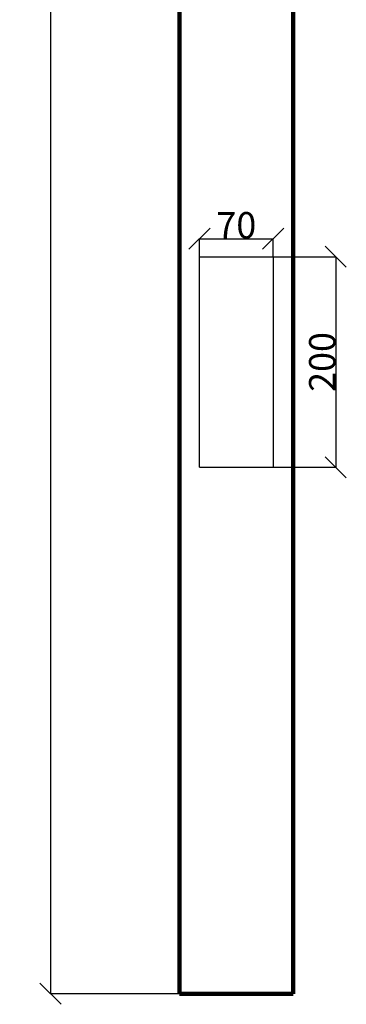
# Model space of a CAD drawing. Units: millimetres. Extents: x -140 to 1380, y -2 to 2018.
# Drawn here: x -140 to 171, y -2 to 933 of the extents above; entities that cross this region are included whole.
import ezdxf

# ---------------------------------------------------------------- set-up
doc = ezdxf.new("R2010")
doc.units = ezdxf.units.MM
doc.layers.add('ProfileEdges', color=7, linetype='Continuous')
doc.styles.get("Standard").update_dxf_attribs({"font": 'arial.ttf'})
doc.dimstyles.get("Standard").update_dxf_attribs({"dimtxt": 25, "dimasz": 20, "dimexe": 0.18, "dimexo": 0.0625, "dimgap": 0.09, "dimtad": 1, "dimdec": 0, "dimzin": 0, "dimdsep": 46, "dimtxsty": 'Standard', "dimblk": 'OBLIQUE', "dimcen": 0.09, "dimadec": 0, "dimazin": 0, "dimtfac": 1, "dimtdec": 0, "dimtofl": 0, "dimtmove": 0, "dimatfit": 3, "dimldrblk": 'OBLIQUE', "dimfxl": 1, "dimtolj": 1, "dimtzin": 0, "dimarcsym": 0})

# ---------------------------------------------------------------- blocks, each defined once
blk = doc.blocks.new('_Oblique')
at = {"color": 0, "linetype": 'ByBlock', "lineweight": -2}
blk.add_line((-0.5, -0.5), (0.5, 0.5), dxfattribs=at)
blk = doc.blocks.new('*D5')
at = {"color": 0, "lineweight": -2, "transparency": 16777216}
for p, q in [((66.12, 2007.91), (-110.49, 2007.91)), ((-110.31, 2007.91), (-110.31, 7.91)), ((66.12, 7.91), (-110.49, 7.91))]:
    blk.add_line(p, q, dxfattribs=at)
at = {"layer": 'Defpoints', "color": 0, "transparency": 16777216}
for p in [(66.18, 2007.91), (-110.31, 7.91), (66.18, 7.91)]:
    blk.add_point(p, dxfattribs=at)
at = {"color": 0, "lineweight": -2, "transparency": 16777216, "xscale": 20, "yscale": 20, "zscale": 20}
for p, rotation in [((-110.31, 2007.91), 90), ((-110.31, 7.91), 270)]:
    blk.add_blockref('_Oblique', p, dxfattribs=dict(at, rotation=rotation))
at = {"color": 0, "transparency": 16777216, "insert": (-123.17, 1007.91), "char_height": 25, "attachment_point": 5, "rotation": 90}
blk.add_mtext('\\A1;2000', dxfattribs=at)
blk = doc.blocks.new('*D6')
at = {"color": 0, "lineweight": -2, "transparency": 16777216}
for p, q in [((31.18, 707.98), (31.18, 725.08)), ((31.18, 724.9), (101.18, 724.9)), ((101.18, 707.98), (101.18, 725.08))]:
    blk.add_line(p, q, dxfattribs=at)
at = {"layer": 'Defpoints', "color": 0, "transparency": 16777216}
for p in [(101.18, 724.9), (31.18, 707.91), (101.18, 707.91)]:
    blk.add_point(p, dxfattribs=at)
at = {"color": 0, "lineweight": -2, "transparency": 16777216, "xscale": 20, "yscale": 20, "zscale": 20, "rotation": 180}
blk.add_blockref('_Oblique', (31.18, 724.9), dxfattribs=at)
at = {"color": 0, "lineweight": -2, "transparency": 16777216, "xscale": 20, "yscale": 20, "zscale": 20}
blk.add_blockref('_Oblique', (101.18, 724.9), dxfattribs=at)
at = {"color": 0, "transparency": 16777216, "insert": (66.18, 737.75), "char_height": 25, "attachment_point": 5}
blk.add_mtext('\\A1;70', dxfattribs=at)
blk = doc.blocks.new('*D7')
at = {"color": 0, "lineweight": -2, "transparency": 16777216}
for p, q in [((101.25, 707.91), (160.81, 707.91)), ((160.63, 707.91), (160.63, 507.91)), ((101.25, 507.91), (160.81, 507.91))]:
    blk.add_line(p, q, dxfattribs=at)
at = {"layer": 'Defpoints', "color": 0, "transparency": 16777216}
for p in [(101.18, 707.91), (101.18, 507.91), (160.63, 507.91)]:
    blk.add_point(p, dxfattribs=at)
at = {"color": 0, "lineweight": -2, "transparency": 16777216, "xscale": 20, "yscale": 20, "zscale": 20}
for p, rotation in [((160.63, 707.91), 90), ((160.63, 507.91), 270)]:
    blk.add_blockref('_Oblique', p, dxfattribs=dict(at, rotation=rotation))
at = {"color": 0, "transparency": 16777216, "insert": (147.77, 607.91), "char_height": 25, "attachment_point": 5, "rotation": 90}
blk.add_mtext('\\A1;200', dxfattribs=at)

msp = doc.modelspace()

# ---------------------------------------------------------------- linework, layer by layer
for p, q in [((31.18, 507.91), (31.18, 707.91)), ((31.18, 707.91), (101.18, 707.91)), ((101.18, 707.91), (101.18, 507.91)), ((31.18, 507.91), (101.18, 507.91))]:
    msp.add_line(p, q)
at = {"layer": 'ProfileEdges', "lineweight": 211}
for p, q in [((12.18, 7.91), (12.18, 1989.91)), ((120.18, 7.91), (120.18, 1989.91)), ((120.18, 7.91), (12.18, 7.91))]:
    msp.add_line(p, q, dxfattribs=at)

# ---------------------------------------------------------------- dimensions: what is measured, and where the dimension line sits
for base, p1, p2, picture, middle in [((-110.31, 7.91), (66.18, 2007.91), (66.18, 7.91), '*D5', (-123.17, 1007.91)), ((160.63, 507.91), (101.18, 707.91), (101.18, 507.91), '*D7', (147.77, 607.91))]:
    dim = msp.add_linear_dim(base=base, p1=p1, p2=p2, angle=90, dimstyle='Standard')
    dim.commit()
    dim.dimension.update_dxf_attribs({"geometry": picture, "text_midpoint": middle})
dim = msp.add_linear_dim(base=(101.18, 724.9), p1=(31.18, 707.91), p2=(101.18, 707.91), dimstyle='Standard')
dim.commit()
dim.dimension.update_dxf_attribs({"geometry": '*D6', "text_midpoint": (66.18, 737.75)})

doc.saveas('drawing.dxf')
